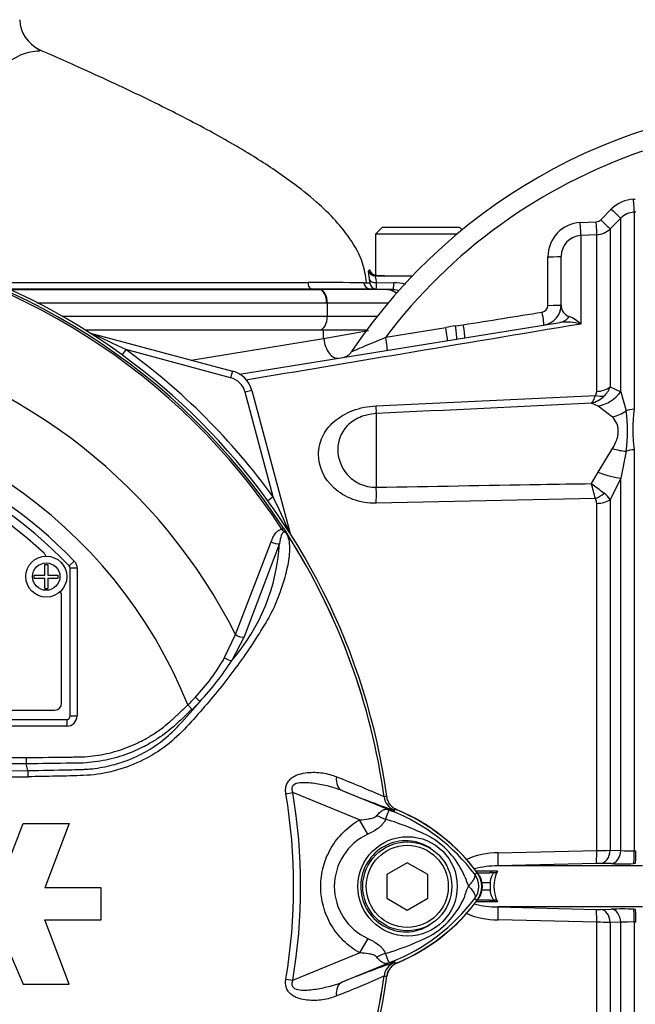
# Model space of a CAD drawing. Units: millimetres. Extents: x 0 to 594, y 0 to 420.
# Drawn here: x 132 to 150, y 192 to 221 of the extents above; entities that cross this region are included whole.
import ezdxf

# ---------------------------------------------------------------- set-up
doc = ezdxf.new("R2010")
doc.units = ezdxf.units.MM
for name, color, linetype in [('II1-01-STD', 7, 'Continuous'), ('II1-04SHW-STD', 7, 'Continuous'), ('PART5', 7, 'Continuous'), ('TSH-1', 7, 'Continuous')]:
    doc.layers.add(name, color=color, linetype=linetype)

# ---------------------------------------------------------------- blocks, each defined once
blk = doc.blocks.new('SE3')
at = {"layer": 'II1-01-STD', "color": 7, "linetype": 'Continuous'}
for p, q in [((150.072, 215.748), (150.12, 215.751)), ((149.11, 215.148), (149.418, 215.457)), ((149.692, 215.193), (149.384, 214.884)), ((149.692, 210.12), (149.692, 215.193)), ((150.133, 215.371), (150.085, 215.369)), ((150.085, 215.369), (150.085, 209.611)), ((148.513, 215.066), (148.979, 215.09)), ((148.991, 214.709), (148.524, 214.685)), ((148.524, 214.685), (148.524, 212.1)), ((148.991, 210.131), (148.991, 214.709)), ((149.384, 214.884), (149.384, 210.263)), ((147.955, 212.662), (147.955, 214.083)), ((138.553, 210.637), (147.916, 212.145)), ((144.869, 212.046), (145.092, 212.078)), ((134.036, 211.929), (141.007, 211.929)), ((134.202, 211.836), (134.201, 211.831)), ((134.202, 211.836), (138.346, 210.725)), ((141.012, 211.673), (141.007, 211.929)), ((141.007, 211.929), (142.275, 211.929)), ((141.012, 211.673), (142.324, 211.912)), ((142.825, 211.715), (144.583, 211.997)), ((137.137, 211.049), (141.012, 211.673)), ((135.233, 211.352), (135.121, 211.197)), ((138.294, 210.532), (135.233, 211.352)), ((138.346, 210.725), (138.294, 210.532)), ((138.911, 210.16), (138.718, 210.108)), ((139.538, 207.048), (138.718, 210.108)), ((138.911, 210.16), (140.021, 206.017)), ((142.55, 209.71), (148.954, 210.016)), ((149.384, 210.263), (149.692, 210.12)), ((149.692, 210.12), (149.848, 209.567)), ((149.037, 209.704), (148.838, 209.79)), ((142.55, 209.482), (142.55, 207.333)), ((149.454, 209.381), (149.037, 209.704)), ((149.037, 207.768), (149.454, 208.461)), ((149.848, 208.385), (149.692, 207.6)), ((150.085, 208.425), (150.085, 196.711)), ((148.838, 207.439), (149.037, 207.768)), ((149.692, 207.6), (149.384, 206.963)), ((149.692, 196.717), (149.692, 207.6)), ((139.538, 207.048), (139.383, 206.935)), ((148.954, 206.999), (142.55, 206.864)), ((148.991, 196.718), (148.991, 206.86)), ((149.384, 206.963), (149.384, 196.725)), ((140.021, 206.017), (140.017, 206.015)), ((146.113, 196.647), (148.991, 196.718)), ((149.384, 196.725), (149.692, 196.717)), ((150.085, 196.711), (150.133, 196.712)), ((148.979, 196.341), (146.104, 196.268)), ((150.329, 196.268), (146.104, 196.268)), ((149.418, 196.333), (149.11, 196.341)), ((150.12, 196.333), (150.072, 196.333)), ((145.468, 196.119), (145.937, 196.119)), ((145.506, 196.069), (145.859, 196.069)), ((146.025, 196.069), (145.859, 196.069)), ((145.937, 196.119), (146.088, 196.119)), ((145.88, 195.769), (145.647, 195.769)), ((145.88, 195.769), (145.88, 195.569)), ((145.647, 195.569), (145.88, 195.569)), ((145.937, 195.219), (145.468, 195.219)), ((145.859, 195.269), (145.506, 195.269)), ((145.859, 195.269), (146.025, 195.269)), ((146.088, 195.219), (145.937, 195.219)), ((150.329, 195.07), (146.104, 195.07)), ((146.104, 195.07), (148.979, 194.998)), ((149.11, 194.997), (149.418, 195.005)), ((150.072, 195.006), (150.12, 195.005)), ((148.991, 194.62), (146.113, 194.691)), ((148.991, 176.629), (148.991, 194.62)), ((149.692, 194.621), (149.384, 194.614)), ((149.384, 194.614), (149.384, 176.454)), ((149.692, 176.145), (149.692, 194.621)), ((150.085, 194.628), (150.085, 175.969)), ((150.133, 194.627), (150.085, 194.628))]:
    blk.add_line(p, q, dxfattribs=at)
for centre, radius, start, end in [((155.455, 202.169), 16.4, 90, 146.186), ((155.455, 202.169), 15.832, 108.8923, 142.9174), ((150.123, 214.755), 0.995, 92.9389, 135.1294), ((150.116, 214.773), 0.597, 92.9491, 135.1966), ((148.565, 214.069), 0.998, 93.0041, 180.1937), ((148.969, 215.289), 0.199, 272.9694, 315.0761), ((148.556, 214.085), 0.601, 93.0874, 180.2268), ((148.96, 215.308), 0.6, 272.9758, 314.9981), ((147.368, 212.645), 0.199, 279.1113, 0.0751), ((147.355, 212.662), 0.6, 279.1489, 0), ((148.292, 212.641), 0.338, 176.3723, 251.9976), ((147.82, 211.391), 0.999, 45.2072, 68.3868), ((145.532, 207.361), 4.732, 98.0625, 101.5757), ((148.11, 210.643), 1.514, 74.1549, 97.3776), ((134.306, 212.222), 0.4, 249.2031, 255), ((120.347, 180.606), 34.16, 64.1651, 66.0735), ((123.855, 195.669), 19.376, 35.9615, 54.0385), ((141.495, 211.516), 0.4, 279.1684, 326.5249), ((138.139, 209.953), 0.8, 15, 75), ((138.139, 209.953), 0.6, 15, 75), ((148.809, 210.126), 0.182, 322.6634, 1.4845), ((148.739, 210.491), 0.683, 313.2413, 340.526), ((148.648, 210.574), 0.807, 283.6016, 313.9439), ((145.797, 208.976), 4.095, 351.6958, 8.3042), ((155.166, 209.018), 5.116, 173.341, 186.659), ((117.975, 199.069), 31.978, 14.3575, 15.174), ((198.036, 272.441), 81.521, 232.87848, 233.20399), ((148.864, 206.678), 0.592, 28.6928, 54.5612), ((108.792, 192.161), 34.16, 23.9265, 25.8349), ((148.747, 206.869), 0.244, 357.943, 32.0918), ((140.408, 206.12), 0.4, 195, 200.7969), ((143.344, 198.372), 0.5, 219.2388, 247.4324), ((141.003, 192.739), 5.6, 35.8737, 67.4324), ((146.074, 194.485), 2.162, 88.9724, 114.7249), ((148.832, 217.367), 20.65, 270.4406, 271.5308), ((149.956, 200.75), 4.041, 266.253, 271.8259), ((146.087, 193.603), 2.665, 89.6241, 104.5747), ((149.052, 193.291), 3.05, 88.9045, 91.3609), ((149.761, 212.413), 16.083, 268.7776, 271.107), ((145.055, 195.669), 0.6, 324.1263, 35.8737), ((147.023, 195.669), 1.037, 154.3092, 205.6908), ((146.009, 196.154), 0.0861, 280.7354, 336.2693), ((141.003, 198.599), 5.6, 292.5676, 324.1263), ((146.087, 197.735), 2.665, 255.0383, 270.3771), ((146.009, 195.185), 0.0861, 23.7301, 79.2652), ((146.074, 196.853), 2.162, 244.8596, 271.0309), ((149.052, 198.047), 3.05, 268.6391, 271.0955), ((149.761, 178.926), 16.083, 88.893, 91.2224), ((148.832, 173.971), 20.65, 88.4692, 89.5594), ((149.956, 190.588), 4.041, 88.1741, 93.747), ((143.344, 192.966), 0.5, 112.5676, 133.1403), ((143.344, 192.966), 0.5, 152.3748, 172.1043)]:
    blk.add_arc(centre, radius, start, end, dxfattribs=at)
for centre, major_axis, ratio, start_param, end_param in [((150.064, 215.768), (0.021, -0.399), 0.016775, 0.052764, 1.521194), ((149.409, 215.476), (0.283, -0.282), 0.018477, 4.761383, 6.245259), ((148.503, 215.084), (0.02, -0.399), 0.02244, 0.054519, 1.523486), ((148.97, 215.108), (0.021, -0.399), 0.021045, 0.054971, 1.522849), ((149.101, 215.167), (0.283, -0.282), 0.017085, 4.761885, 6.244379), ((147.555, 214.083), (0.4, 0), 0.043636, 4.741316, 6.283185), ((147.555, 212.662), (0.4, 0), 0.041832, 4.743872, 6.283185), ((147.387, 212.465), (0.064, -0.395), 0.025347, 0, 1.524977), ((147.82, 212.737), (-0.095, 0.592), 0.795996, 3.141593, 3.810734), ((144.853, 212.061), (0.051, -0.397), 0.033416, 0.188418, 1.530483), ((145.077, 212.093), (0.064, -0.395), 0.03162, 0, 1.52906), ((134.252, 212.02), (0.107, 0.169), 0.803166, 3.427176, 3.514668), ((144.567, 212.011), (0.064, -0.395), 0.032778, 0, 1.529963), ((141.344, 211.694), (0.095, -0.592), 0.551727, 4.658984, 6.283185), ((142.808, 211.728), (0.064, -0.395), 0.036229, 0, 1.532993), ((144.827, 212.255), (-0.095, 0.592), 0.130742, 2.951631, 3.141593), ((148.922, 210.467), (0.475, -0.367), 0.649886, 5.237132, 5.745006), ((148.959, 210.585), (0.6, 0), 0.758379, 4.764749, 5.497787), ((148.985, 210.642), (0.63, 0.776), 0.879057, 3.943856, 4.752552), ((142.498, 210.459), (0.048, -0.999), 0.024366, 0.2109, 0.722398), ((149.402, 210.2), (-0.816, -0.578), 0.774164, 1.125667, 1.56993), ((150.116, 209.188), (-0.6, 0), 0.706744, 4.764749, 5.17539), ((149.402, 208.963), (0.912, -0.41), 0.45082, 4.968462, 5.412725), ((150.116, 208.037), (-0.6, 0), 0.6466, 4.764749, 5.17539), ((148.985, 208.032), (0.925, -0.38), 0.226825, 4.861652, 5.670347), ((142.498, 207.461), (0.02, -1), 0.050147, 0.930092, 1.44159), ((148.922, 207.355), (-0.499, -0.333), 0.545484, 1.281193, 1.789067), ((148.959, 207.212), (0.6, 0), 0.586864, 4.764749, 5.497787), ((140.205, 206.066), (0.169, 0.107), 0.803166, 2.768517, 2.856009), ((146.092, 196.668), (0.012, -0.4), 0.0509, 0.0423, 1.517662), ((148.97, 196.74), (0.008, -0.4), 0.051247, 0.046867, 1.514745), ((149.101, 196.74), (-0.01, -0.4), 0.708005, 0.066628, 1.549122), ((149.409, 196.733), (-0.01, -0.4), 0.70799, 0.067521, 1.551397), ((150.064, 196.732), (0.007, -0.4), 0.051517, 0.048736, 1.517167), ((150.112, 196.733), (0.007, -0.4), 0.051525, 0.048797, 1.517141), ((145.859, 196.269), (0, 0.2), 0.587635, 3.141593, 3.864326), ((145.859, 195.069), (0, 0.2), 0.587635, 5.560452, 6.283185), ((146.092, 194.671), (0.012, 0.4), 0.0509, 4.765523, 6.240886), ((148.97, 194.598), (0.008, 0.4), 0.051247, 4.768441, 6.236318), ((149.101, 194.598), (-0.01, 0.4), 0.708005, 4.734063, 6.216557), ((149.409, 194.606), (-0.01, 0.4), 0.70799, 4.731788, 6.215664), ((150.064, 194.606), (0.007, 0.4), 0.051517, 4.766019, 6.234449), ((150.112, 194.606), (0.007, 0.4), 0.051525, 4.766044, 6.234389)]:
    blk.add_ellipse(centre, major_axis=major_axis, ratio=ratio, start_param=start_param, end_param=end_param, dxfattribs=at)
for points, knots in [([(147.568, 212.646), (147.567, 212.912), (147.567, 213.178), (147.567, 213.445), (147.567, 213.652), (147.567, 213.859), (147.567, 214.066)], [0, 0, 0, 0, 0.562912, 0.562912, 0.562912, 1, 1, 1, 1]), ([(148.524, 212.1), (146.784, 211.809), (145.04, 211.516), (141.777, 210.969), (140.258, 210.714), (138.737, 210.459)], [0, 0, 0, 0, 0.25, 0.25, 0.4670782, 0.4670782, 0.4670782, 0.4670782]), ([(141.827, 211.293), (141.828, 211.294), (141.884, 211.317), (142.032, 211.38), (142.124, 211.418), (142.411, 211.54), (142.618, 211.627), (142.825, 211.715)], [0.500966, 0.500966, 0.500966, 0.500966, 0.625, 0.625, 0.75, 0.75, 1, 1, 1, 1]), ([(148.838, 209.79), (148.843, 209.795), (148.848, 209.801), (148.859, 209.813), (148.864, 209.82), (148.88, 209.842), (148.89, 209.859), (148.919, 209.915), (148.937, 209.961), (148.954, 210.016)], [0, 0, 0, 0, 0.125, 0.125, 0.25, 0.25, 0.5, 0.5, 1, 1, 1, 1]), ([(142.55, 206.864), (142.311, 206.859), (142.077, 206.899), (141.652, 207.056), (141.467, 207.171), (141.015, 207.586), (140.862, 207.944), (140.861, 208.468), (140.899, 208.641), (141.051, 208.966), (141.166, 209.118), (141.466, 209.381), (141.654, 209.492), (142.077, 209.651), (142.311, 209.699), (142.55, 209.71)], [0, 0, 0, 0, 0.125, 0.125, 0.25, 0.25, 0.5, 0.5, 0.625, 0.625, 0.75, 0.75, 0.875, 0.875, 1, 1, 1, 1]), ([(142.55, 209.482), (142.378, 209.474), (142.212, 209.435), (141.922, 209.31), (141.798, 209.225), (141.511, 208.932), (141.425, 208.689), (141.424, 208.188), (141.51, 207.924), (141.795, 207.598), (141.917, 207.501), (142.211, 207.366), (142.378, 207.329), (142.55, 207.333)], [0, 0, 0, 0, 0.125, 0.125, 0.25, 0.25, 0.5, 0.5, 0.75, 0.75, 0.875, 0.875, 1, 1, 1, 1]), ([(149.454, 208.461), (149.506, 208.547), (149.547, 208.633), (149.592, 208.762), (149.603, 208.806), (149.619, 208.891), (149.623, 208.932), (149.623, 209.012), (149.619, 209.051), (149.604, 209.127), (149.592, 209.163), (149.548, 209.266), (149.506, 209.327), (149.454, 209.381)], [0, 0, 0, 0, 0.25, 0.25, 0.375, 0.375, 0.5, 0.5, 0.625, 0.625, 0.75, 0.75, 1, 1, 1, 1]), ([(142.55, 207.333), (144.15, 207.359), (145.75, 207.386), (147.351, 207.414), (147.846, 207.422), (148.342, 207.431), (148.838, 207.439)], [0, 0, 0, 0, 0.763497, 0.763497, 0.763497, 1, 1, 1, 1]), ([(146.025, 196.069), (146.015, 196.068), (146.006, 196.066), (145.987, 196.057), (145.978, 196.051), (145.961, 196.035), (145.952, 196.026), (145.937, 196.004), (145.929, 195.991), (145.909, 195.95), (145.898, 195.917), (145.884, 195.846), (145.88, 195.808), (145.88, 195.769)], [0, 0, 0, 0, 0.125, 0.125, 0.25, 0.25, 0.375, 0.375, 0.5, 0.5, 0.75, 0.75, 1, 1, 1, 1]), ([(145.88, 195.569), (145.88, 195.53), (145.884, 195.493), (145.895, 195.439), (145.899, 195.422), (145.91, 195.39), (145.916, 195.375), (145.936, 195.333), (145.952, 195.311), (145.987, 195.28), (146.006, 195.271), (146.025, 195.269)], [0, 0, 0, 0, 0.25, 0.25, 0.375, 0.375, 0.5, 0.5, 0.75, 0.75, 1, 1, 1, 1])]:
    blk.add_open_spline(points, degree=3, knots=knots, dxfattribs=at)
for points in [[(145.092, 212.078), (145.861, 212.202), (146.63, 212.325), (147.4, 212.448)], [(148.838, 209.79), (146.742, 209.688), (144.646, 209.585), (142.55, 209.482)]]:
    blk.add_open_spline(points, degree=3, dxfattribs=at)
at = {"layer": 'II1-04SHW-STD', "color": 7, "linetype": 'Continuous'}
for p, q in [((142.73, 214.929), (142.53, 214.729)), ((142.73, 214.929), (144.98, 214.929)), ((145.057, 214.852), (144.98, 214.929)), ((144.909, 214.729), (142.53, 214.729)), ((142.53, 214.729), (142.53, 213.531)), ((142.552, 213.525), (142.517, 213.505)), ((142.517, 213.505), (143.603, 213.504)), ((142.552, 213.525), (142.53, 213.531)), ((142.554, 213.314), (143.066, 213.305)), ((140.669, 213.123), (140.886, 213.108)), ((142.38, 213.123), (140.669, 213.123)), ((140.886, 213.108), (140.904, 213.108)), ((142.38, 213.123), (142.874, 213.106)), ((142.55, 213.123), (142.38, 213.123)), ((143.048, 213.106), (142.55, 213.123)), ((142.884, 213.106), (143.048, 213.106)), ((141.118, 212.709), (141.099, 212.709)), ((141.118, 212.709), (141.118, 212.329)), ((133.367, 212.329), (141.118, 212.329)), ((141.118, 212.329), (142.581, 212.329))]:
    blk.add_line(p, q, dxfattribs=at)
for centre, radius, start, end in [((133.115, 221.021), 0.986, 181.6506, 245.2171), ((127.865, 227.671), 8.823, 269.405, 298.9787), ((132.147, 219.944), 0.0105, 102.4501, 130.9381), ((132.688, 218.74), 1.33, 92.4713, 114.1231), ((142.554, 213.729), 0.2, 194.5442, 263.2235), ((139.645, -150.152), 363.467, 89.59916, 89.85535), ((142.263, 226.639), 13.333, 269.6763, 270.4064), ((142.387, 213.323), 0.2, 184.8175, 267.9794), ((141.984, 213.337), 0.374, 355.3614, 8.7991), ((141.581, 213.243), 0.976, 352.9454, 4.1642), ((143.101, 212.227), 1.079, 73.0208, 91.8746), ((141.376, -221.431), 434.539, 89.80255, 90.06221), ((142.887, 213.767), 0.661, 268.8295, 269.6922), ((143.034, 212.712), 0.395, 61.4465, 87.923), ((141.659, -275.045), 487.754, 89.8529, 90.06353)]:
    blk.add_arc(centre, radius, start, end, dxfattribs=at)
for centre, major_axis, ratio, start_param, end_param in [((142.517, 213.705), (0.098, -0.175), 0.99936, 4.444774, 5.773374), ((143.855, 213.529), (-1.325, 0), 0.017455, 0.184527, 1.38081), ((142.553, 213.419), (-0.199, -0.021), 0.52236, 0.040829, 1.526074), ((142.557, 213.323), (0, -0.2), 0.999388, 4.796289, 6.248315), ((143.062, 213.506), (-0.014, -0.4), 0.031106, 0.00122, 1.046283), ((140.878, 212.709), (0, -0.4), 0.552756, 1.57073, 3.106583), ((140.897, 212.709), (0, -0.4), 0.552756, 1.570744, 3.106599), ((142.86, 212.706), (0.007, 0.4), 0.997137, 5.535296, 6.264533), ((142.87, 212.706), (0, -0.4), 0.999391, 2.397469, 3.10664), ((140.897, 212.329), (0, 0.4), 0.552756, 3.141593, 4.712389)]:
    blk.add_ellipse(centre, major_axis=major_axis, ratio=ratio, start_param=start_param, end_param=end_param, dxfattribs=at)
for points, knots in [([(132.71, 220.108), (132.711, 220.107), (132.711, 220.106), (132.722, 220.094), (132.721, 220.086), (132.7, 220.076), (132.69, 220.074), (132.665, 220.071), (132.649, 220.07), (132.631, 220.07)], [0.4821816, 0.4821816, 0.4821816, 0.4821816, 0.5, 0.5, 0.75, 0.75, 0.875, 0.875, 1, 1, 1, 1]), ([(142.267, 213.305), (142.236, 213.518), (142.168, 213.949), (141.817, 214.571), (141.347, 215.154), (140.772, 215.708), (139.974, 216.341), (138.906, 217.049), (137.533, 217.833), (135.915, 218.655), (134.232, 219.44), (133.208, 219.89), (132.687, 220.117)], [0, 0, 0, 0, 0.047752, 0.113112, 0.16697, 0.231207, 0.307469, 0.41669, 0.54667, 0.698012, 0.870206, 1, 1, 1, 1]), ([(142.354, 213.394), (142.35, 213.435), (142.346, 213.471), (142.337, 213.536), (142.333, 213.564), (142.326, 213.608), (142.324, 213.626), (142.321, 213.65), (142.322, 213.656), (142.323, 213.657)], [0, 0, 0, 0, 0.25, 0.25, 0.5, 0.5, 0.75, 0.75, 1, 1, 1, 1]), ([(142.323, 213.657), (142.33, 213.661), (142.338, 213.664), (142.349, 213.67), (142.353, 213.672), (142.36, 213.676), (142.361, 213.677), (142.36, 213.679)], [0, 0, 0, 0, 0.5, 0.5, 0.75, 0.75, 1, 1, 1, 1]), ([(142.36, 213.679), (142.36, 213.677), (142.358, 213.674), (142.35, 213.671), (142.347, 213.669), (142.338, 213.664), (142.333, 213.661), (142.327, 213.658)], [0, 0, 0, 0, 0.25, 0.25, 0.5, 0.5, 0.8517028, 0.8517028, 0.8517028, 0.8517028]), ([(142.517, 213.505), (142.516, 213.504), (142.516, 213.499), (142.519, 213.481), (142.522, 213.468), (142.53, 213.435), (142.535, 213.415), (142.545, 213.369), (142.55, 213.343), (142.554, 213.314)], [0, 0, 0, 0, 0.25, 0.25, 0.5, 0.5, 0.75, 0.75, 1, 1, 1, 1]), ([(131.316, 213.314), (131.379, 213.314), (131.443, 213.314), (131.937, 213.315), (133.231, 213.315), (134.525, 213.315), (137.112, 213.314), (138.837, 213.314), (140.562, 213.314)], [0.1066452, 0.1066452, 0.1066452, 0.1066452, 0.125, 0.125, 0.25, 0.5, 0.5, 1, 1, 1, 1]), ([(140.669, 213.123), (140.642, 213.125), (140.615, 213.146), (140.576, 213.216), (140.564, 213.264), (140.562, 213.314)], [0, 0, 0, 0, 0.5, 0.5, 1, 1, 1, 1]), ([(140.669, 213.123), (138.944, 213.123), (137.219, 213.123), (134.631, 213.123), (133.769, 213.123), (132.511, 213.123), (132.116, 213.123), (131.722, 213.123)], [0, 0, 0, 0, 0.5, 0.5, 0.75, 0.75, 0.8644501, 0.8644501, 0.8644501, 0.8644501]), ([(131.753, 213.108), (132.523, 213.108), (133.292, 213.108), (134.062, 213.108), (134.951, 213.108), (135.84, 213.108), (136.729, 213.108), (138.114, 213.108), (139.5, 213.108), (140.886, 213.108), (140.886, 213.108), (140.886, 213.108), (140.886, 213.108)], [0.1153752, 0.1153752, 0.1153752, 0.1153752, 0.3390285, 0.3390285, 0.3390285, 0.5973359, 0.5973359, 0.5973359, 0.999999, 0.999999, 0.999999, 1, 1, 1, 1]), ([(141.099, 212.709), (139.983, 212.708), (138.867, 212.709), (137.752, 212.709), (136.589, 212.709), (135.426, 212.709), (134.263, 212.709), (133.718, 212.709), (133.173, 212.709), (132.627, 212.709)], [0, 0, 0, 0, 0.324255, 0.324255, 0.324255, 0.6621275, 0.6621275, 0.6621275, 0.8205997, 0.8205997, 0.8205997, 0.8205997])]:
    blk.add_open_spline(points, degree=3, knots=knots, dxfattribs=at)
blk.add_open_spline([(132.701, 220.115), (132.704, 220.113), (132.707, 220.11), (132.71, 220.108)], degree=3, dxfattribs=at)
at = {"layer": 'PART5', "color": 7, "linetype": 'Continuous'}
for p, q in [((139.789, 206.107), (139.838, 206.139)), ((138.44, 203.026), (139.479, 205.737)), ((139.722, 205.69), (138.688, 202.962)), ((133.721, 205.175), (133.577, 205.036)), ((132.861, 204.765), (132.861, 205.07)), ((132.861, 205.07), (132.951, 205.07)), ((132.951, 205.07), (132.951, 204.765)), ((133.577, 205.036), (133.577, 205.036)), ((133.605, 200.65), (133.605, 204.966)), ((133.605, 200.65), (133.605, 204.966)), ((133.605, 204.966), (133.605, 204.966)), ((133.805, 204.966), (133.605, 204.966)), ((133.805, 204.966), (133.805, 200.65)), ((132.556, 204.675), (132.556, 204.765)), ((132.556, 204.765), (132.861, 204.765)), ((132.556, 204.675), (132.861, 204.675)), ((132.861, 204.37), (132.861, 204.675)), ((132.951, 204.765), (133.256, 204.765)), ((132.951, 204.675), (132.951, 204.37)), ((132.951, 204.675), (133.256, 204.675)), ((133.256, 204.675), (133.256, 204.765)), ((132.861, 204.37), (132.951, 204.37)), ((133.355, 201.019), (133.355, 204.169)), ((138.117, 202.352), (138.44, 203.026)), ((138.688, 202.962), (138.332, 202.267)), ((114.555, 200.819), (133.155, 200.819)), ((137.043, 200.971), (137.165, 200.841)), ((114.205, 200.55), (133.505, 200.55)), ((114.205, 200.55), (133.505, 200.55)), ((133.505, 200.55), (133.505, 200.55)), ((133.505, 200.55), (133.505, 200.35)), ((133.605, 200.65), (133.605, 200.65)), ((133.605, 200.65), (133.805, 200.65)), ((133.505, 200.35), (114.205, 200.35)), ((132.315, 199.434), (132.315, 199.25)), ((132.315, 199.25), (132.315, 199.25)), ((132.372, 199.055), (132.315, 199.25)), ((139.909, 198.375), (140.111, 198.409)), ((142.06, 197.612), (140.111, 198.409)), ((141.55, 198.469), (143.072, 197.847)), ((142.778, 198.287), (142.779, 198.286)), ((142.778, 198.286), (142.778, 198.287)), ((142.778, 198.287), (142.778, 198.287)), ((142.779, 198.286), (142.784, 198.287)), ((143.072, 197.847), (143.09, 197.892)), ((131.425, 195.425), (132.23, 197.504)), ((132.23, 197.504), (133.571, 197.504)), ((133.571, 197.504), (132.867, 195.626)), ((142.303, 197.192), (142.06, 197.612)), ((143.455, 196.362), (142.855, 196.016)), ((144.055, 196.016), (143.455, 196.362)), ((142.855, 196.016), (142.855, 195.323)), ((144.055, 195.323), (144.055, 196.016)), ((145.426, 196.023), (145.498, 196.077)), ((134.51, 195.626), (132.867, 195.626)), ((134.51, 194.687), (134.51, 195.626)), ((142.855, 195.323), (143.455, 194.976)), ((143.455, 194.976), (144.055, 195.323)), ((145.426, 195.316), (145.498, 195.262)), ((131.425, 194.687), (132.23, 192.809)), ((133.571, 192.809), (132.867, 194.687)), ((132.867, 194.687), (134.51, 194.687)), ((142.303, 194.146), (142.062, 193.727)), ((140.111, 192.929), (142.062, 193.727)), ((143.072, 193.492), (141.55, 192.87)), ((143.072, 193.492), (143.09, 193.446)), ((143.084, 193.447), (143.09, 193.446)), ((142.779, 193.053), (142.778, 193.051)), ((142.778, 193.052), (142.778, 193.052)), ((142.778, 193.051), (142.778, 193.052)), ((132.23, 192.809), (133.571, 192.809)), ((139.909, 192.963), (140.111, 192.929))]:
    blk.add_line(p, q, dxfattribs=at)
for centre, radius in [((132.906, 204.72), 0.6), ((132.906, 204.72), 0.4), ((143.465, 195.669), 1.451), ((143.455, 195.669), 1.3), ((143.455, 195.669), 1.2)]:
    blk.add_circle(centre, radius, dxfattribs=at)
for centre, radius, start, end in [((123.855, 195.669), 19.184, 7.8678, 82.1322), ((123.855, 195.669), 19.048, 33.2269, 81.8046), ((123.855, 195.669), 19.106, 33.2269, 81.8046), ((123.855, 195.669), 16.335, 26.7669, 76.7833), ((123.855, 195.669), 14.214, 21.8998, 158.1002), ((123.855, 195.669), 13.7, 43.9331, 136.0669), ((123.855, 195.669), 13.5, 43.9332, 136.0668), ((123.855, 195.669), 13.5, 43.9331, 136.0669), ((123.855, 195.669), 13.25, 47.2999, 132.7001), ((139.188, 205.344), 0.97, 36.649, 38.2272), ((123.855, 195.669), 19.104, 7.8758, 32.4128), ((139.864, 205.839), 0.138, 26.87, 30.6693), ((123.855, 195.669), 19.103, 7.8758, 32.3855), ((133.987, 206.025), 5.744, 319.1396, 356.655), ((132.705, 205.26), 0.2, 17.5353, 47.2999), ((133.505, 204.966), 0.1, 0.0211, 43.9119), ((133.155, 204.169), 0.2, 0, 35.1861), ((132.993, 205.252), 5.888, 316.4856, 330.4929), ((130.59, 207.346), 9.259, 317.3704, 326.7294), ((132.328, 205.765), 6.724, 314.5199, 317.213), ((133.155, 201.019), 0.2, 270, 0), ((119.943, 215.91), 22.911, 317.3486, 319.6471), ((132.167, 206.149), 7.291, 313.2735, 315.8973), ((123.855, -2397.565), 2596.829, 89.813331, 90.186669), ((123.855, 1122.427), 923.593, 269.471205, 270.528795), ((123.855, 1132.172), 933.156, 269.477019, 270.522981), ((129.124, 198.849), 3.254, 0.4248, 3.6271), ((130.594, 170.988), 29.894, 65.9472, 68.8401), ((123.855, 195.669), 16.28, 350.4332, 9.5668), ((123.855, 195.669), 16.485, 350.4332, 9.5668), ((152.199, 224.431), 28.062, 247.697, 251.0436), ((143.274, 198.354), 0.5, 187.8447, 247.6777), ((143.274, 198.354), 0.5, 187.7834, 247.6446), ((143.655, 191.186), 7.154, 96.3946, 96.9928), ((136.47, 181.547), 17.586, 67.9501, 68.2452), ((141.006, 192.645), 5.596, 68.346, 69.1326), ((140.877, 192.578), 5.707, 37.1339, 68.1584), ((140.955, 192.669), 5.679, 36.8699, 67.1563), ((140.47, 189.82), 8.159, 63.0412, 73.2635), ((142.998, 195.669), 1.674, 114.5566, 245.4587), ((142.835, 194.972), 2.505, 22.9411, 57.8346), ((147.165, 196.574), 2.118, 197.2033, 204.9162), ((144.955, 195.669), 0.589, 323.1433, 36.8575), ((144.955, 195.669), 0.679, 323.1301, 36.8699), ((146.743, 194.937), 1.674, 153.5701, 166.1885), ((140.879, 198.758), 5.703, 291.8218, 322.8745), ((140.955, 198.669), 5.679, 292.8437, 323.1301), ((142.937, 196.284), 2.377, 300.0415, 336.4977), ((140.649, 201.135), 7.734, 287.3147, 296.7268), ((140.58, 201.158), 7.778, 286.6897, 287.7497), ((152.199, 166.907), 28.062, 108.9564, 112.303), ((143.274, 192.984), 0.5, 112.3223, 172.1553), ((143.274, 192.985), 0.5, 112.3555, 172.2166), ((136.47, 209.791), 17.586, 291.7508, 292.0499), ((141.006, 198.693), 5.596, 290.8565, 291.654), ((123.855, 195.669), 19.184, 277.8678, 352.1322), ((123.855, 195.669), 19.104, 333.25, 352.1242), ((123.855, 195.669), 19.103, 333.2739, 352.1242), ((130.594, 220.35), 29.894, 291.1599, 294.0528), ((143.655, 200.152), 7.154, 263.0072, 263.6054)]:
    blk.add_arc(centre, radius, start, end, dxfattribs=at)
for centre, major_axis, ratio, start_param, end_param in [((139.598, 205.813), (-0.189, 0.065), 0.618285, 1.119035, 2.475223), ((138.566, 203.09), (-0.185, 0.076), 0.603658, 1.090676, 2.510095), ((138.21, 202.395), (-0.171, 0.104), 0.445014, 1.28374, 2.593609), ((137.281, 201.205), (-0.144, 0.139), 0.08855, 1.532398, 2.664233), ((133.505, 200.65), (-0.0707, 0.0707), 0.999695, 2.356347, 3.926839), ((133.505, 200.65), (-0.212, 0.212), 0.999695, 2.356347, 3.926839), ((133.505, 200.65), (-0.0708, 0.0708), 0.998479, 2.356347, 3.926839), ((141.739, 198.932), (-0.182, -0.466), 0.662345, 5.100537, 6.259888), ((142.762, 198.21), (0.883, -0.469), 0.509867, 4.763672, 5.039948), ((143.366, 198.805), (-0.358, -0.934), 0.441525, 6.232653, 6.263733), ((142.754, 193.138), (0.884, 0.467), 0.50249, 1.246839, 1.52175), ((143.364, 192.533), (-0.357, 0.934), 0.441519, 0.019452, 0.050961), ((141.739, 192.407), (-0.182, 0.466), 0.662345, 0.023297, 1.182649)]:
    blk.add_ellipse(centre, major_axis=major_axis, ratio=ratio, start_param=start_param, end_param=end_param, dxfattribs=at)
for points, knots in [([(139.479, 205.737), (139.494, 205.779), (139.511, 205.82), (139.547, 205.898), (139.568, 205.936), (139.616, 206.005), (139.643, 206.036), (139.707, 206.085), (139.745, 206.104), (139.789, 206.107)], [0, 0, 0, 0, 0.25, 0.25, 0.5, 0.5, 0.75, 0.75, 1, 1, 1, 1]), ([(139.95, 205.944), (139.935, 205.97), (139.914, 205.997), (139.866, 206.022), (139.845, 206.017), (139.802, 205.989), (139.787, 205.956), (139.748, 205.852), (139.735, 205.772), (139.722, 205.69)], [0, 0, 0, 0, 0.125, 0.125, 0.25, 0.25, 0.5, 0.5, 1, 1, 1, 1]), ([(139.966, 205.923), (139.956, 205.942), (139.944, 205.961), (139.923, 205.986), (139.915, 205.994), (139.899, 206.008), (139.89, 206.013), (139.872, 206.026), (139.864, 206.033), (139.849, 206.047), (139.841, 206.054), (139.818, 206.077), (139.804, 206.092), (139.789, 206.107)], [0, 0, 0, 0, 0.25, 0.25, 0.375, 0.375, 0.5, 0.5, 0.625, 0.625, 0.75, 0.75, 1, 1, 1, 1]), ([(139.838, 206.139), (139.851, 206.118), (139.865, 206.097), (139.891, 206.056), (139.903, 206.036), (139.92, 206.009), (139.925, 206), (139.933, 205.988), (139.935, 205.983), (139.94, 205.976), (139.942, 205.972), (139.947, 205.964), (139.95, 205.959), (139.957, 205.948), (139.96, 205.943), (139.97, 205.928), (139.976, 205.918), (139.982, 205.909)], [0, 0, 0, 0, 0.25, 0.25, 0.5, 0.5, 0.625, 0.625, 0.6875, 0.6875, 0.75, 0.75, 0.8125, 0.8125, 0.875, 0.875, 1, 1, 1, 1]), ([(139.95, 205.944), (139.995, 205.814), (140.016, 205.669), (140.013, 205.349), (139.988, 205.173), (139.906, 204.804), (139.852, 204.613), (139.755, 204.321), (139.72, 204.223), (139.648, 204.025), (139.61, 203.927), (139.473, 203.628), (139.354, 203.425), (139.103, 203.015), (138.968, 202.808), (138.547, 202.189), (138.24, 201.775), (137.748, 201.171), (137.579, 200.971), (137.23, 200.575), (137.054, 200.375), (136.491, 199.802), (136.049, 199.495), (135.31, 199.167), (135.057, 199.082), (134.537, 198.959), (134.268, 198.921), (133.728, 198.896), (133.459, 198.894), (132.919, 198.883), (132.649, 198.878), (132.379, 198.873)], [0, 0, 0, 0, 0.0625, 0.0625, 0.125, 0.125, 0.1875, 0.1875, 0.21875, 0.21875, 0.25, 0.25, 0.3125, 0.3125, 0.375, 0.375, 0.5, 0.5, 0.5625, 0.5625, 0.625, 0.625, 0.75, 0.75, 0.8125, 0.8125, 0.875, 0.875, 0.9375, 0.9375, 1, 1, 1, 1]), ([(139.987, 205.901), (139.988, 205.899), (139.988, 205.898), (139.987, 205.898), (139.987, 205.899), (139.984, 205.901), (139.982, 205.903), (139.976, 205.91), (139.971, 205.916), (139.966, 205.923)], [0, 0, 0, 0, 0.125, 0.125, 0.25, 0.25, 0.5, 0.5, 1, 1, 1, 1]), ([(133.721, 205.175), (133.748, 205.147), (133.769, 205.115), (133.798, 205.043), (133.805, 205.005), (133.805, 204.966)], [0, 0, 0, 0, 0.5, 0.5, 1, 1, 1, 1]), ([(132.315, 199.434), (132.749, 199.439), (133.238, 199.445), (133.727, 199.45), (133.835, 199.451), (133.89, 199.452), (134.053, 199.459), (134.161, 199.467), (134.483, 199.506), (134.693, 199.548), (135.105, 199.664), (135.307, 199.737), (135.603, 199.873), (135.7, 199.922), (135.888, 200.026), (135.98, 200.081), (136.247, 200.257), (136.415, 200.388), (136.614, 200.567), (136.653, 200.604), (136.731, 200.677), (136.848, 200.787), (136.965, 200.897), (137.043, 200.971)], [0, 0, 0, 0, 0.25, 0.28125, 0.28125, 0.3125, 0.3125, 0.375, 0.375, 0.5, 0.5, 0.625, 0.625, 0.6875, 0.6875, 0.75, 0.75, 0.875, 0.875, 0.90625, 0.90625, 0.9375, 1, 1, 1, 1]), ([(137.165, 200.841), (137.085, 200.766), (136.965, 200.653), (136.845, 200.539), (136.765, 200.464), (136.724, 200.426), (136.52, 200.243), (136.347, 200.11), (136.073, 199.93), (135.979, 199.873), (135.786, 199.766), (135.687, 199.716), (135.383, 199.576), (135.176, 199.499), (134.754, 199.378), (134.539, 199.333), (134.21, 199.29), (134.099, 199.28), (133.932, 199.271), (133.876, 199.27), (133.765, 199.268), (133.263, 199.262), (132.761, 199.256), (132.315, 199.25)], [0, 0, 0, 0, 0.0625, 0.09375, 0.09375, 0.125, 0.125, 0.25, 0.25, 0.3125, 0.3125, 0.375, 0.375, 0.5, 0.5, 0.625, 0.625, 0.6875, 0.6875, 0.71875, 0.71875, 0.75, 1, 1, 1, 1]), ([(132.372, 199.055), (132.774, 199.061), (133.175, 199.069), (133.677, 199.08), (133.777, 199.082), (133.927, 199.085), (133.977, 199.087), (134.078, 199.092), (134.128, 199.096), (134.278, 199.11), (134.378, 199.123), (134.575, 199.155), (134.672, 199.175), (134.962, 199.244), (135.151, 199.304), (135.429, 199.415), (135.521, 199.456), (135.701, 199.544), (135.788, 199.591), (136.045, 199.742), (136.208, 199.854), (136.438, 200.04), (136.512, 200.106), (136.657, 200.242), (136.727, 200.314), (136.794, 200.387)], [0, 0, 0, 0, 0.25, 0.25, 0.3125, 0.3125, 0.34375, 0.34375, 0.375, 0.375, 0.4375, 0.4375, 0.5, 0.5, 0.625, 0.625, 0.6875, 0.6875, 0.75, 0.75, 0.875, 0.875, 0.9375, 0.9375, 1, 1, 1, 1]), ([(139.909, 198.375), (139.901, 198.42), (139.898, 198.464), (139.903, 198.554), (139.911, 198.598), (139.934, 198.66), (139.943, 198.68), (139.964, 198.717), (139.976, 198.735), (140.015, 198.785), (140.046, 198.814), (140.112, 198.863), (140.147, 198.884), (140.22, 198.919), (140.258, 198.933), (140.371, 198.969), (140.45, 198.984), (140.605, 199.001), (140.682, 199.004), (140.835, 199.001), (140.91, 198.994), (141.055, 198.972), (141.125, 198.957), (141.258, 198.918), (141.322, 198.894), (141.385, 198.867)], [0, 0, 0, 0, 0.0625, 0.0625, 0.125, 0.125, 0.15625, 0.15625, 0.1875, 0.1875, 0.25, 0.25, 0.3125, 0.3125, 0.375, 0.375, 0.5, 0.5, 0.625, 0.625, 0.75, 0.75, 0.875, 0.875, 1, 1, 1, 1]), ([(141.55, 198.469), (141.424, 198.519), (141.293, 198.559), (141.024, 198.628), (140.884, 198.656), (140.602, 198.696), (140.458, 198.709), (140.245, 198.683), (140.17, 198.669), (140.093, 198.592), (140.078, 198.555), (140.081, 198.48), (140.094, 198.443), (140.111, 198.409)], [0, 0, 0, 0, 0.25, 0.25, 0.5, 0.5, 0.75, 0.75, 0.875, 0.875, 0.9375, 0.9375, 1, 1, 1, 1]), ([(143.16, 197.903), (143.12, 197.92), (143.083, 197.942), (143.014, 197.994), (142.983, 198.025), (142.931, 198.093), (142.909, 198.131), (142.876, 198.211), (142.864, 198.252), (142.859, 198.295)], [0, 0, 0, 0, 0.25, 0.25, 0.5, 0.5, 0.75, 0.75, 1, 1, 1, 1]), ([(142.06, 197.612), (142.151, 197.618), (142.24, 197.627), (142.373, 197.651), (142.417, 197.661), (142.479, 197.681), (142.499, 197.689), (142.538, 197.708), (142.556, 197.72), (142.568, 197.736)], [0, 0, 0, 0, 0.5, 0.5, 0.75, 0.75, 0.875, 0.875, 1, 1, 1, 1]), ([(142.568, 197.736), (142.599, 197.777), (142.631, 197.812), (142.678, 197.854), (142.694, 197.867), (142.725, 197.888), (142.741, 197.897), (142.772, 197.911), (142.788, 197.916), (142.819, 197.922), (142.836, 197.923), (142.87, 197.92), (142.889, 197.916), (142.922, 197.905), (142.934, 197.901), (142.96, 197.891), (142.974, 197.886), (142.988, 197.881)], [0, 0, 0, 0, 0.25, 0.25, 0.375, 0.375, 0.5, 0.5, 0.625, 0.625, 0.75, 0.75, 0.875, 0.875, 0.9375, 0.9375, 1, 1, 1, 1]), ([(143, 197.875), (142.987, 197.88), (142.975, 197.884), (142.954, 197.891), (142.947, 197.893), (142.936, 197.893), (142.932, 197.893), (142.926, 197.89), (142.923, 197.888), (142.91, 197.875), (142.903, 197.857), (142.884, 197.811), (142.873, 197.781), (142.849, 197.714), (142.835, 197.675), (142.819, 197.633)], [0, 0, 0, 0, 0.0625, 0.0625, 0.125, 0.125, 0.1875, 0.1875, 0.25, 0.25, 0.5, 0.5, 0.75, 0.75, 1, 1, 1, 1]), ([(142.062, 193.727), (141.89, 193.826), (141.734, 193.944), (141.525, 194.15), (141.458, 194.225), (141.337, 194.38), (141.282, 194.461), (141.183, 194.629), (141.139, 194.717), (141.082, 194.853), (141.064, 194.899), (141.032, 194.992), (141.017, 195.039), (140.979, 195.181), (140.959, 195.277), (140.94, 195.422), (140.935, 195.471), (140.928, 195.569), (140.926, 195.619), (140.926, 195.866), (140.952, 196.059), (141.029, 196.344), (141.062, 196.438), (141.138, 196.619), (141.181, 196.707), (141.28, 196.875), (141.336, 196.957), (141.457, 197.113), (141.522, 197.187), (141.661, 197.324), (141.735, 197.388), (141.892, 197.508), (141.974, 197.563), (142.06, 197.612)], [0, 0, 0, 0, 0.125, 0.125, 0.1875, 0.1875, 0.25, 0.25, 0.3125, 0.3125, 0.34375, 0.34375, 0.375, 0.375, 0.4375, 0.4375, 0.46875, 0.46875, 0.5, 0.5, 0.625, 0.625, 0.6875, 0.6875, 0.75, 0.75, 0.8125, 0.8125, 0.875, 0.875, 0.9375, 0.9375, 1, 1, 1, 1]), ([(142.819, 197.633), (142.811, 197.608), (142.8, 197.584), (142.774, 197.537), (142.758, 197.515), (142.722, 197.472), (142.703, 197.451), (142.66, 197.411), (142.637, 197.392), (142.566, 197.337), (142.516, 197.304), (142.412, 197.244), (142.358, 197.217), (142.303, 197.192)], [0, 0, 0, 0, 0.125, 0.125, 0.25, 0.25, 0.375, 0.375, 0.5, 0.5, 0.75, 0.75, 1, 1, 1, 1]), ([(144.14, 196.774), (143.946, 196.907), (143.713, 196.987), (143.244, 197.012), (143.007, 196.958), (142.59, 196.734), (142.413, 196.566), (142.17, 196.165), (142.101, 195.932), (142.092, 195.456), (142.152, 195.22), (142.384, 194.807), (142.555, 194.633), (142.963, 194.397), (143.202, 194.334), (143.672, 194.343), (143.904, 194.416), (144.105, 194.543)], [0, 0, 0, 0, 0.125, 0.125, 0.25, 0.25, 0.375, 0.375, 0.5, 0.5, 0.625, 0.625, 0.75, 0.75, 0.875, 0.875, 1, 1, 1, 1]), ([(145.244, 195.682), (145.248, 195.686), (145.256, 195.694), (145.268, 195.706), (145.28, 195.718), (145.292, 195.731), (145.304, 195.744), (145.316, 195.758), (145.327, 195.771), (145.339, 195.785), (145.35, 195.8), (145.361, 195.814), (145.371, 195.828), (145.381, 195.843), (145.39, 195.857), (145.399, 195.872), (145.407, 195.886), (145.415, 195.901), (145.421, 195.915), (145.427, 195.929), (145.431, 195.943), (145.434, 195.956), (145.437, 195.969), (145.437, 195.981), (145.437, 195.993), (145.435, 196.004), (145.432, 196.014), (145.428, 196.02), (145.426, 196.023)], [0, 0, 0, 0, 0.027104, 0.055109, 0.084016, 0.113827, 0.144541, 0.17616, 0.208685, 0.242116, 0.276454, 0.3117, 0.347855, 0.384921, 0.422897, 0.461786, 0.501587, 0.542303, 0.583935, 0.626482, 0.669947, 0.714332, 0.759636, 0.805861, 0.853009, 0.90108, 0.950077, 1, 1, 1, 1]), ([(145.244, 195.682), (145.263, 195.663), (145.281, 195.644), (145.314, 195.607), (145.33, 195.588), (145.358, 195.552), (145.371, 195.534), (145.393, 195.499), (145.403, 195.482), (145.419, 195.45), (145.425, 195.435), (145.435, 195.405), (145.438, 195.392), (145.44, 195.366), (145.44, 195.355), (145.437, 195.339), (145.435, 195.334), (145.431, 195.324), (145.429, 195.32), (145.426, 195.316)], [0, 0, 0, 0, 0.125, 0.125, 0.25, 0.25, 0.375, 0.375, 0.5, 0.5, 0.625, 0.625, 0.75, 0.75, 0.875, 0.875, 0.9375, 0.9375, 1, 1, 1, 1]), ([(142.303, 194.146), (142.413, 194.097), (142.519, 194.038), (142.636, 193.947), (142.658, 193.928), (142.7, 193.889), (142.719, 193.868), (142.754, 193.825), (142.769, 193.803), (142.795, 193.756), (142.806, 193.733), (142.814, 193.708)], [0, 0, 0, 0, 0.5, 0.5, 0.625, 0.625, 0.75, 0.75, 0.875, 0.875, 1, 1, 1, 1]), ([(142.563, 193.605), (142.551, 193.621), (142.534, 193.633), (142.496, 193.652), (142.476, 193.66), (142.413, 193.68), (142.37, 193.689), (142.24, 193.713), (142.151, 193.721), (142.062, 193.727)], [0, 0, 0, 0, 0.125, 0.125, 0.25, 0.25, 0.5, 0.5, 1, 1, 1, 1]), ([(142.814, 193.708), (142.845, 193.622), (142.87, 193.551), (142.899, 193.48), (142.907, 193.462), (142.923, 193.447), (142.928, 193.444), (142.951, 193.446), (142.974, 193.453), (142.999, 193.463)], [0, 0, 0, 0, 0.5, 0.5, 0.75, 0.75, 0.875, 0.875, 1, 1, 1, 1]), ([(142.986, 193.457), (142.972, 193.452), (142.959, 193.446), (142.933, 193.437), (142.921, 193.432), (142.886, 193.421), (142.868, 193.418), (142.833, 193.415), (142.816, 193.416), (142.785, 193.422), (142.769, 193.427), (142.738, 193.441), (142.722, 193.45), (142.69, 193.472), (142.674, 193.485), (142.627, 193.528), (142.595, 193.563), (142.563, 193.605)], [0, 0, 0, 0, 0.0625, 0.0625, 0.125, 0.125, 0.25, 0.25, 0.375, 0.375, 0.5, 0.5, 0.625, 0.625, 0.75, 0.75, 1, 1, 1, 1]), ([(143.16, 193.435), (143.12, 193.418), (143.083, 193.397), (143.014, 193.344), (142.983, 193.313), (142.931, 193.245), (142.909, 193.207), (142.876, 193.128), (142.864, 193.086), (142.859, 193.043)], [0, 0, 0, 0, 0.25, 0.25, 0.5, 0.5, 0.75, 0.75, 1, 1, 1, 1]), ([(141.385, 192.471), (141.322, 192.444), (141.258, 192.421), (141.123, 192.381), (141.052, 192.366), (140.907, 192.344), (140.832, 192.337), (140.681, 192.334), (140.605, 192.337), (140.449, 192.355), (140.372, 192.369), (140.258, 192.405), (140.221, 192.419), (140.148, 192.454), (140.112, 192.475), (140.046, 192.524), (140.015, 192.553), (139.976, 192.603), (139.964, 192.621), (139.943, 192.659), (139.934, 192.679), (139.911, 192.74), (139.903, 192.784), (139.898, 192.874), (139.901, 192.919), (139.909, 192.963)], [0, 0, 0, 0, 0.125, 0.125, 0.25, 0.25, 0.375, 0.375, 0.5, 0.5, 0.625, 0.625, 0.6875, 0.6875, 0.75, 0.75, 0.8125, 0.8125, 0.84375, 0.84375, 0.875, 0.875, 0.9375, 0.9375, 1, 1, 1, 1]), ([(140.111, 192.929), (140.094, 192.895), (140.081, 192.859), (140.078, 192.784), (140.092, 192.747), (140.169, 192.67), (140.245, 192.655), (140.458, 192.629), (140.602, 192.643), (140.884, 192.682), (141.022, 192.71), (141.293, 192.779), (141.424, 192.819), (141.55, 192.87)], [0, 0, 0, 0, 0.0625, 0.0625, 0.125, 0.125, 0.25, 0.25, 0.5, 0.5, 0.75, 0.75, 1, 1, 1, 1])]:
    blk.add_open_spline(points, degree=3, knots=knots, dxfattribs=at)
for points in [[(133.605, 204.966), (133.605, 204.992), (133.595, 205.017), (133.577, 205.036)], [(115.395, 199.434), (121.035, 199.451), (126.675, 199.451), (132.315, 199.434)]]:
    blk.add_open_spline(points, degree=3, dxfattribs=at)

msp = doc.modelspace()

# ---------------------------------------------------------------- block references
at = {"layer": 'TSH-1'}
msp.add_blockref('SE3', (0, 0), dxfattribs=at)

doc.saveas('drawing.dxf')
